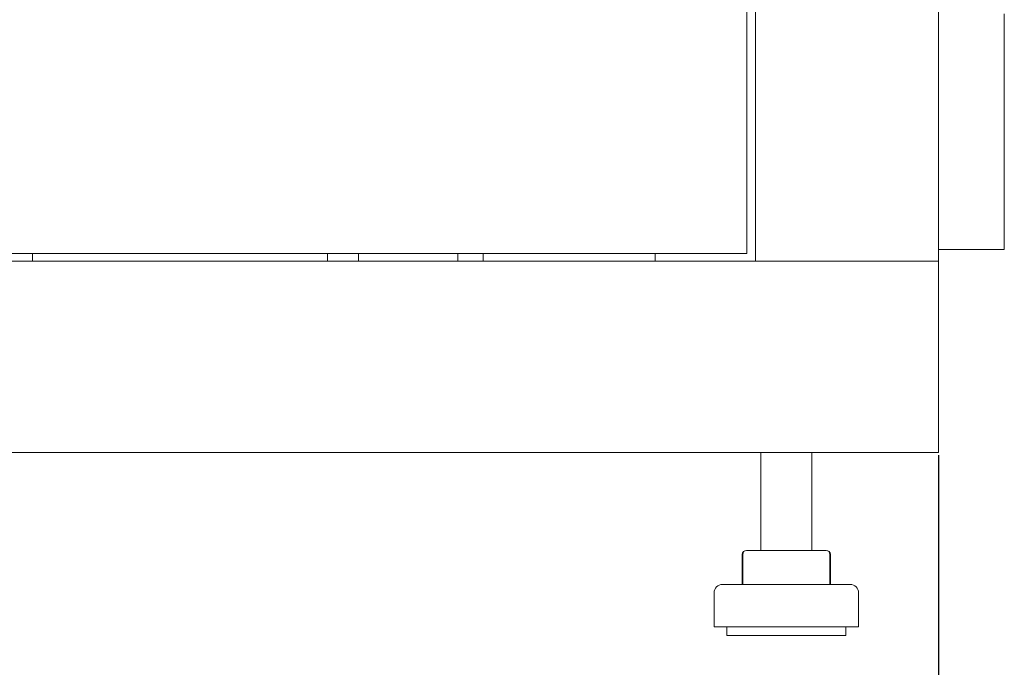
# Model space of a CAD drawing. Units: millimetres. Extents: x -513 to 2805, y -2311 to 1180.
# Drawn here: x 1385 to 1617, y -1140 to -987 of the extents above; entities that cross this region are included whole.
import ezdxf

# ---------------------------------------------------------------- set-up
doc = ezdxf.new("R2010")
doc.units = ezdxf.units.MM
doc.styles.get("Standard").update_dxf_attribs({"font": 'arial.ttf'})
doc.dimstyles.new('ISO-25', dxfattribs={"dimtxt": 2.5, "dimasz": 2.5, "dimexe": 1.25, "dimexo": 0.625, "dimtad": 1, "dimtxsty": 'Standard', "dimcen": 2.5, "dimadec": 0, "dimazin": 0, "dimtfac": 1, "dimtmove": 0, "dimatfit": 3, "dimfxl": 1, "dimarcsym": 0})

# ---------------------------------------------------------------- blocks, each defined once
blk = doc.blocks.new('A$C56874B2A')
at = {"color": 0, "linetype": 'Continuous', "lineweight": 0, "extrusion": (-2.22045e-16, 1, -2.22045e-16)}
for p, q in [((-166.42, -1741.02), (-166.42, 386.93)), ((-164.42, -1742.77), (-164.42, 388.68)), ((-121.42, -1742.77), (-121.42, 388.68)), ((-105.92, -1684.64), (-105.92, -1740.04)), ((-105.92, -1740.04), (-121.42, -1740.04)), ((-921.42, -1742.77), (-121.42, -1742.77)), ((-876.42, -1741.02), (-166.42, -1741.02)), ((-334.42, -1741.02), (-334.42, -1742.77)), ((-265.07, -1741.02), (-265.07, -1742.77)), ((-257.77, -1741.02), (-257.77, -1742.77)), ((-234.42, -1741.02), (-234.42, -1742.77)), ((-228.42, -1741.02), (-228.42, -1742.77)), ((-188.02, -1741.02), (-188.02, -1742.77)), ((-162.02, -1742.77), (-164.42, -1742.77)), ((-162.02, -1742.77), (-123.82, -1742.77)), ((-123.82, -1742.77), (-121.42, -1742.77)), ((-121.42, -1787.77), (-121.42, -1742.77)), ((-921.42, -1787.77), (-121.42, -1787.77)), ((-163.17, -1787.77), (-163.17, -1810.77)), ((-151.17, -1787.77), (-151.17, -1810.77)), ((-167.56, -1811.77), (-167.56, -1818.77)), ((-167.43, -1811.77), (-167.43, -1818.77)), ((-166.56, -1810.77), (-166.43, -1810.77)), ((-166.43, -1810.77), (-164.61, -1810.77)), ((-164.61, -1810.77), (-155.35, -1810.77)), ((-155.35, -1810.77), (-147.91, -1810.77)), ((-147.91, -1810.77), (-147.77, -1810.77)), ((-146.91, -1811.77), (-146.91, -1818.77)), ((-146.77, -1811.77), (-146.77, -1818.77)), ((-164.95, -1818.77), (-172.17, -1818.77)), ((-142.17, -1818.77), (-164.95, -1818.77)), ((-174.17, -1820.77), (-174.17, -1828.77)), ((-140.17, -1820.77), (-140.17, -1828.77)), ((-165.99, -1828.77), (-174.17, -1828.77)), ((-171.17, -1828.77), (-171.17, -1830.77)), ((-140.17, -1828.77), (-165.99, -1828.77)), ((-143.17, -1828.77), (-143.17, -1830.77)), ((-164.43, -1830.77), (-171.17, -1830.77)), ((-143.17, -1830.77), (-164.43, -1830.77))]:
    blk.add_line(p, q, dxfattribs=at)
at = {"color": 0, "linetype": 'Continuous', "lineweight": 0, "extrusion": (4.93038e-32, -2.22045e-16, -1)}
for centre, radius, start, end in [((166.56, -1811.77), 1, 0, 90), ((166.43, -1811.77), 1, 0, 90), ((147.91, -1811.77), 1, 90, 180), ((147.77, -1811.77), 1, 90, 180), ((172.17, -1820.77), 2, 0, 90), ((142.17, -1820.77), 2, 90, 180)]:
    blk.add_arc(centre, radius, start, end, dxfattribs=at)
blk = doc.blocks.new('*D7')
at = {"color": 0, "lineweight": -2, "transparency": 16777216}
for p, q in [((801.24, -1089.79), (801.24, -1235.7)), ((1601.24, -1089.79), (1601.24, -1235.7)), ((803.74, -1234.45), (1598.74, -1234.45))]:
    blk.add_line(p, q, dxfattribs=at)
at = {"color": 0, "transparency": 16777216}
for points in [[(803.74, -1234.03), (803.74, -1234.86), (801.24, -1234.45)], [(1598.74, -1234.03), (1598.74, -1234.86), (1601.24, -1234.45)]]:
    blk.add_solid(points, dxfattribs=at)
at = {"layer": 'Defpoints', "color": 0, "transparency": 16777216}
for p in [(801.24, -1089.16), (1601.24, -1089.16), (1601.24, -1234.45)]:
    blk.add_point(p, dxfattribs=at)
at = {"color": 0, "transparency": 16777216, "insert": (1201.24, -1232.54), "char_height": 2.5, "attachment_point": 5}
blk.add_mtext('800', dxfattribs=at)

msp = doc.modelspace()

# ---------------------------------------------------------------- block references
msp.add_blockref('A$C56874B2A', (1722.655, 698.607))

# ---------------------------------------------------------------- dimensions: what is measured, and where the dimension line sits
at = {"color": 8}
dim = msp.add_linear_dim(base=(1601.238, -1234.445), p1=(801.238, -1089.162), p2=(1601.238, -1089.162), dimstyle='ISO-25', dxfattribs=at)
dim.commit()
dim.dimension.update_dxf_attribs({"geometry": '*D7', "text_midpoint": (1201.238, -1232.544)})

doc.saveas('drawing.dxf')
